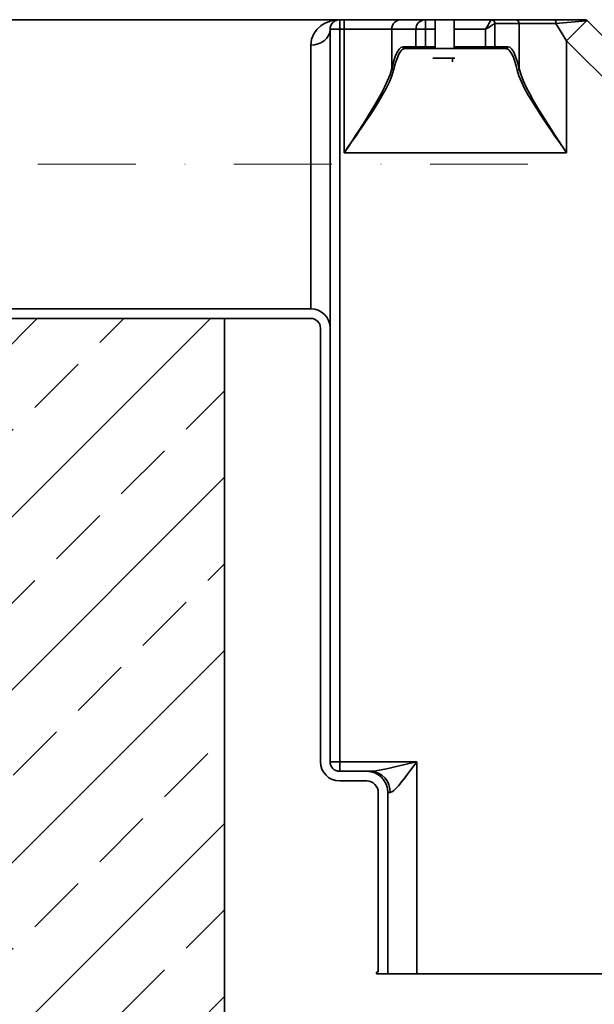
# Model space of a CAD drawing. Units: inches. Extents: x 0 to 12180, y -8490 to 0.
# Drawn here: x 3913 to 4211, y -2550 to -2039 of the extents above; entities that cross this region are included whole.
import ezdxf

# ---------------------------------------------------------------- set-up
doc = ezdxf.new("R2010")
doc.units = ezdxf.units.IN
doc.header["$MEASUREMENT"] = 0
doc.linetypes.add('DASHDOT', pattern=[25.4, 12.7, -6.35, 0, -6.35])
for name, color, linetype, lineweight in [('ELEMENTY_ROTO', 7, 'Continuous', 35), ('ELEMENTY_ROTO_OSIE', 7, 'DASHDOT', 0), ('ZBIORNIK', 7, 'Continuous', 35), ('ZBIORNIK_KRESKOWANIE', 7, 'Continuous', 0)]:
    doc.layers.add(name, color=color, linetype=linetype, lineweight=lineweight)

# ---------------------------------------------------------------- blocks, each defined once
blk = doc.blocks.new('SK_10_2000')
at = {"layer": 'ELEMENTY_ROTO'}
for p, q in [((59.719, -5), (-300.281, -5)), ((186.82, -5), (59.719, -5)), ((59.719, -5), (59.719, -10)), ((62.055, -10), (62.055, -5)), ((104.156, -5), (104.156, -10)), ((109.156, -5), (109.156, -20)), ((119.156, -20), (119.156, -5)), ((54.719, -10), (54.719, -165)), ((59.719, -10), (54.719, -10)), ((59.719, -10), (59.719, -390)), ((62.055, -10), (59.719, -10)), ((86.676, -10), (62.055, -10)), ((62.055, -74), (62.055, -10)), ((86.676, -30.391), (86.676, -10)), ((99.232, -10), (86.676, -10)), ((99.232, -19), (99.232, -10)), ((104.156, -10), (99.232, -10)), ((104.156, -19), (104.156, -10)), ((104.156, -10), (109.156, -10)), ((119.156, -10), (135.282, -10)), ((135.282, -10), (135.282, -19)), ((140.206, -7.046), (140.298, -7)), ((140.206, -7.046), (140.206, -19)), ((152.763, -7), (140.298, -7)), ((171.79, -7), (152.763, -7)), ((152.763, -7), (152.763, -30.391)), ((177.383, -15.948), (171.79, -7)), ((187.765, -5.619), (187.707, -5.623)), ((340.326, -157.678), (188.234, -5.586)), ((44.719, -18.235), (44.719, -155)), ((92.585, -19), (99.232, -19)), ((145.868, -20), (93.57, -20)), ((99.232, -19), (104.156, -19)), ((104.156, -20), (104.156, -19)), ((109.156, -19), (104.156, -19)), ((135.282, -19), (119.156, -19)), ((135.282, -20), (135.282, -19)), ((140.206, -19), (135.282, -19)), ((140.206, -19), (146.853, -19)), ((329.719, -168.284), (177.383, -15.948)), ((177.383, -15.948), (177.383, -74)), ((118.137, -25), (108.08, -25)), ((118.137, -25), (118.137, -26.84)), ((119.433, -25), (118.137, -25)), ((177.383, -74), (62.055, -74)), ((-300.281, -155), (44.719, -155)), ((44.719, -160), (-300.281, -160)), ((49.719, -390), (49.719, -165)), ((54.719, -165), (54.719, -390)), ((54.719, -390), (59.719, -390)), ((59.719, -390), (59.719, -395)), ((59.719, -390), (99.719, -390)), ((99.719, -500), (99.719, -390)), ((59.719, -395), (73.719, -395)), ((75.719, -395), (73.719, -395)), ((73.719, -400), (59.719, -400)), ((79.719, -499), (79.719, -406)), ((84.719, -406), (84.719, -500)), ((85.873, -406), (84.719, -406)), ((78.719, -500), (84.719, -500)), ((99.719, -500), (84.719, -500)), ((329.719, -500), (99.719, -500))]:
    blk.add_line(p, q, dxfattribs=at)
at = {"layer": 'ELEMENTY_ROTO', "flags": 128}
for points in [[(59.719, -5), (58.211, -5.067), (56.713, -5.269), (55.23, -5.607), (53.827, -6.064), (52.462, -6.652), (51.13, -7.385), (49.91, -8.222), (47.926, -10.056), (46.287, -12.343), (45.155, -15.068), (44.719, -18.235)], [(135.282, -10), (136.308, -8.29), (137.211, -6.786), (137.88, -5.67), (138.237, -5.076)], [(54.719, -10), (54.527, -11.607), (53.958, -13.152), (53.034, -14.575), (51.79, -15.823), (50.275, -16.847), (48.546, -17.608), (46.67, -18.077), (44.719, -18.235)], [(140.206, -7.046), (139.612, -7.402), (138.496, -8.072), (136.992, -8.974), (135.282, -10)], [(187.707, -5.623), (187.158, -6.173), (186.335, -6.996), (185.262, -8.069), (183.968, -9.363), (182.49, -10.841), (180.869, -12.462), (179.151, -14.18), (177.383, -15.948)], [(86.676, -30.391), (87.549, -26.998), (88.482, -24.165), (89.464, -21.926), (90.484, -20.307), (91.528, -19.328), (92.585, -19)], [(93.57, -20), (92.982, -20.099), (92.494, -20.334), (91.988, -20.723), (91.431, -21.33), (90.918, -22.058), (90.449, -22.872), (89.447, -25.123), (88.521, -27.896), (87.66, -31.184)], [(151.778, -31.184), (151.275, -29.171), (150.732, -27.281), (150.176, -25.621), (149.606, -24.171), (148.989, -22.872), (148.52, -22.058), (148.007, -21.33), (147.45, -20.723), (146.945, -20.334), (146.456, -20.099), (145.868, -20)], [(152.763, -30.391), (151.889, -26.997), (150.956, -24.165), (149.974, -21.926), (148.954, -20.307), (147.91, -19.328), (146.853, -19)], [(62.055, -74), (64.32, -70.574), (65.928, -68.133), (67.946, -65.057), (69.721, -62.329), (71.653, -59.332), (73.406, -56.572), (75.25, -53.618), (76.927, -50.869), (79.148, -47.102), (81.17, -43.484), (82.967, -40.022), (84.573, -36.566), (85.815, -33.387), (86.676, -30.391)], [(152.763, -30.391), (153.61, -33.347), (154.865, -36.566), (156.472, -40.022), (158.268, -43.484), (160.29, -47.102), (162.511, -50.869), (164.188, -53.618), (166.032, -56.572), (167.786, -59.332), (169.717, -62.329), (171.493, -65.057), (173.51, -68.133), (175.118, -70.574), (177.383, -74)], [(87.66, -31.184), (86.766, -34.123), (85.474, -37.245), (83.803, -40.64), (81.935, -44.038), (79.831, -47.591), (77.522, -51.29), (75.777, -53.989), (73.86, -56.889), (72.036, -59.598), (70.028, -62.542), (68.181, -65.22), (66.083, -68.24), (64.078, -71.111), (62.055, -74)], [(177.383, -74), (175.361, -71.111), (173.355, -68.24), (171.371, -65.384), (169.41, -62.542), (167.402, -59.598), (165.578, -56.889), (163.661, -53.989), (161.916, -51.29), (159.636, -47.64), (157.531, -44.086), (155.635, -40.64), (153.964, -37.245), (152.672, -34.123), (151.778, -31.184)], [(99.719, -390), (97.161, -390.627), (95.038, -391.145), (92.857, -391.673), (90.543, -392.226), (88.344, -392.742), (86.24, -393.223), (83.128, -393.898), (80.256, -394.459), (77.726, -394.852), (75.719, -395)], [(99.719, -390), (98.099, -392.201), (96.489, -394.376), (94.94, -396.443), (93.416, -398.439), (91.943, -400.313), (90.148, -402.475), (88.49, -404.269), (87.71, -404.996), (87.031, -405.526), (85.873, -406)]]:
    blk.add_lwpolyline(points, dxfattribs=at)
at = {"layer": 'ELEMENTY_ROTO'}
for centre, radius, start, end in [((59.719, -10), 5, 89.99957, 180.00043), ((91.638, -9.962), 4.962, 90.44159, 180.43522), ((104.194, -9.962), 4.962, 90.44198, 180.43483), ((138.165, -7.117), 2.042, 2.00007, 87.99993), ((138.313, -6.985), 1.985, 359.56623, 89.55799), ((150.778, -6.985), 1.985, 359.56623, 89.55799), ((169.22, -6.525), 2.614, 349.53339, 35.6887), ((186.321, -6.853), 1.853, 41.5778, 89.69571), ((186.82, -7), 2, 45, 90), ((279.471, -1159.347), 1157.367, 94.547565, 95.338483), ((93.578, -19.007), 0.993, 179.56877, 269.55719), ((100.224, -19.007), 0.993, 179.56877, 269.55719), ((139.214, -19.007), 0.993, 270.44281, 0.43123), ((145.86, -19.007), 0.993, 270.44281, 0.43123), ((87.684, -30.147), 1.037, 193.59878, 268.72346), ((151.755, -30.147), 1.037, 271.27513, 346.39924), ((44.719, -165), 10, 0, 90), ((44.719, -165), 5, 0, 90), ((59.719, -390), 10, 180, 270), ((59.719, -390), 5, 180, 270), ((73.719, -406), 11, 0, 90), ((75.278, -405.593), 10.602, 357.80141, 87.61762), ((73.719, -406), 6, 0, 90), ((79.719, -500), 1, 89.99832, 180.00233)]:
    blk.add_arc(centre, radius, start, end, dxfattribs=at)
at = {"layer": 'ELEMENTY_ROTO_OSIE', "ltscale": 4}
blk.add_line((157.366, -80), (-338.684, -80), dxfattribs=at)

msp = doc.modelspace()

# ---------------------------------------------------------------- hatches: boundary and pattern name
at = {"layer": 'ZBIORNIK_KRESKOWANIE'}
h = msp.add_hatch(dxfattribs=at)
h.set_pattern_fill('ANSI33', color=256, scale=10, style=0)
h.set_pattern_definition([(45, (50438.31, 326212.29), (-44.901281, 44.901281), []), (45, (50483.214, 326212.29), (-44.901281, 44.901281), [31.75, -15.875])])
h.paths.add_polyline_path([(5669.095, -4474.337), (5669.095, -2219.337), (5519.095, -2219.337), (5519.095, -4324.337), (4019.095, -4324.337), (4019.095, -2194.337), (3869.095, -2194.337), (3869.095, -4474.337)])

# ---------------------------------------------------------------- linework, layer by layer
at = {"layer": 'ZBIORNIK'}
for p, q in [((3869.095, -2194.337), (4019.095, -2194.337)), ((4019.095, -2194.337), (4019.095, -4324.337))]:
    msp.add_line(p, q, dxfattribs=at)

# ---------------------------------------------------------------- block references
at = {"layer": 'ELEMENTY_ROTO'}
msp.add_blockref('SK_10_2000', (4019.095, -2034.337), dxfattribs=at)

doc.saveas('drawing.dxf')
